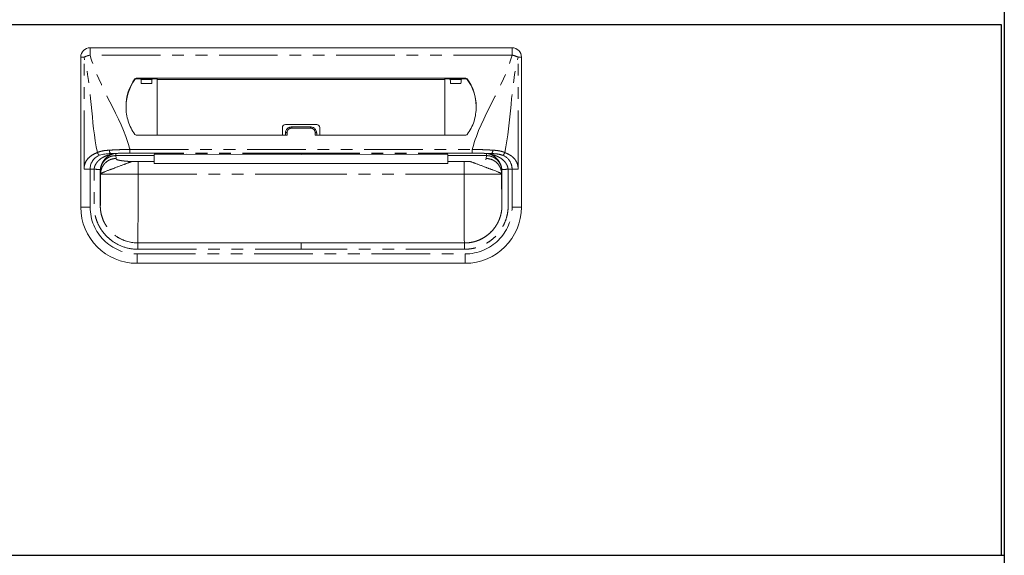
# Model space of a CAD drawing. Units: millimetres. Extents: x 774 to 5260, y 687 to 3918.
# Drawn here: x 2001 to 2316, y 866 to 1038 of the extents above; entities that cross this region are included whole.
import ezdxf

# ---------------------------------------------------------------- set-up
doc = ezdxf.new("R2010")
doc.units = ezdxf.units.MM
doc.header["$LTSCALE"] = 15
doc.linetypes.add('PHANTOM', pattern=[2.5, 1.25, -0.25, 0.25, -0.25, 0.25, -0.25])
for name, color, linetype in [('1', 75, 'Continuous'), ('2', 151, 'Continuous'), ('背板', 156, 'Continuous')]:
    doc.layers.add(name, color=color, linetype=linetype)
doc.layers.add('dimension', color=9, linetype='Continuous', lineweight=9)
doc.dimstyles.new('Standard$0', dxfattribs={"dimscale": 15, "dimtxt": 2.7, "dimasz": 1, "dimexe": 1, "dimexo": 2, "dimgap": 1, "dimtad": 1, "dimdec": 4, "dimdsep": 46, "dimtxsty": 'Standard', "dimblk": 'DOT', "dimcen": 0, "dimazin": 2, "dimtm": 1e-09, "dimtfac": 1, "dimtdec": 4, "dimtmove": 0, "dimatfit": 1, "dimldrblk": 'OPEN30', "dimfxl": 1, "dimtolj": 1, "dimarcsym": 0})

# ---------------------------------------------------------------- blocks, each defined once
blk = doc.blocks.new('_Dot')
at = {"color": 0, "linetype": 'ByBlock', "lineweight": -2}
blk.add_line((-0.5, 0), (-1, 0), dxfattribs=at)
at = {"color": 0, "linetype": 'ByBlock', "const_width": 0.5}
blk.add_lwpolyline([(-0.25, 0, 1), (0.25, 0, 1)], format="xyb", close=True, dxfattribs=at)
blk = doc.blocks.new('*D22')
at = {"layer": 'Defpoints', "color": 0, "ltscale": 8, "transparency": 16777216}
for p in [(2315.55, 1506.23), (2528.94, 1506.23), (2345.05, 801.23)]:
    blk.add_point(p, dxfattribs=at)
at = {"layer": 'dimension', "color": 0, "lineweight": -2, "ltscale": 8, "transparency": 16777216}
for p, q in [((2345.55, 1506.23), (2543.94, 1506.23)), ((2528.94, 816.23), (2528.94, 1491.23)), ((2375.05, 801.23), (2543.94, 801.23))]:
    blk.add_line(p, q, dxfattribs=at)
at = {"layer": 'dimension', "color": 0, "lineweight": -2, "ltscale": 8, "transparency": 16777216, "xscale": 15, "yscale": 15, "zscale": 15}
for p, rotation in [((2528.94, 1506.23), 90), ((2528.94, 801.23), 270)]:
    blk.add_blockref('_Dot', p, dxfattribs=dict(at, rotation=rotation))
at = {"layer": 'dimension', "color": 0, "ltscale": 8, "transparency": 16777216, "insert": (2493.69, 1153.73), "char_height": 40.5, "attachment_point": 5, "rotation": 90}
blk.add_mtext('\\A1;705', dxfattribs=at)
blk = doc.blocks.new('_Open30')
at = {"color": 0, "linetype": 'ByBlock', "lineweight": -2}
for p, q in [((-1, 0.268), (0, 0)), ((0, 0), (-1, -0.268)), ((0, 0), (-1, 0))]:
    blk.add_line(p, q, dxfattribs=at)
blk = doc.blocks.new('*D56')
at = {"layer": 'Defpoints', "color": 0, "ltscale": 8, "transparency": 16777216}
for p in [(0, 65), (450, 65), (0, -94.38)]:
    blk.add_point(p, dxfattribs=at)
at = {"layer": 'dimension', "color": 0, "lineweight": -2, "ltscale": 8, "transparency": 16777216}
for p, q in [((0, 35), (0, -109.38)), ((450, 35), (450, -109.38)), ((435, -94.38), (15, -94.38))]:
    blk.add_line(p, q, dxfattribs=at)
at = {"layer": 'dimension', "color": 0, "lineweight": -2, "ltscale": 8, "transparency": 16777216, "xscale": 15, "yscale": 15, "zscale": 15, "rotation": 180}
blk.add_blockref('_Dot', (0, -94.38), dxfattribs=at)
at = {"layer": 'dimension', "color": 0, "lineweight": -2, "ltscale": 8, "transparency": 16777216, "xscale": 15, "yscale": 15, "zscale": 15}
blk.add_blockref('_Dot', (450, -94.38), dxfattribs=at)
at = {"layer": 'dimension', "color": 0, "ltscale": 8, "transparency": 16777216, "insert": (225, -59.13), "char_height": 40.5, "attachment_point": 5}
blk.add_mtext('\\A1;450', dxfattribs=at)
blk = doc.blocks.new('A$C774459D8')
at = {"color": 7, "linetype": 'Continuous', "lineweight": 15}
for p, q in [((292.5, 227.5), (157.5, 227.5)), ((154.5, 176.5), (154.5, 224.5)), ((295.5, 176.5), (295.5, 224.5)), ((277.74734, 217.76419), (172.25266, 217.76419)), ((178.9844, 217.53272), (172.25266, 217.53272)), ((173.28415, 217.53272), (173.79742, 217.29986)), ((177.78566, 217.53272), (177.27239, 217.29986)), ((178.98844, 217.32299), (178.9844, 217.53272)), ((271.01155, 217.32299), (271.0156, 217.53272)), ((271.0156, 217.53272), (277.74734, 217.53272)), ((272.21434, 217.53272), (272.72761, 217.29986)), ((276.71585, 217.53272), (276.20258, 217.29986)), ((173.84647, 216.09836), (177.22334, 216.09836)), ((178.9709, 199.54584), (178.98844, 217.32299)), ((271.01155, 217.32299), (178.98844, 217.32299)), ((271.0291, 199.54584), (271.01155, 217.32299)), ((276.15352, 216.09836), (272.77666, 216.09836)), ((219, 201.95961), (219, 199.54584)), ((220, 202.95961), (230, 202.95961)), ((222, 202.15837), (228, 202.15837)), ((231, 201.95961), (231, 199.54584)), ((172.24892, 199.54584), (220.5, 199.54584)), ((220, 200.20764), (220, 199.54584)), ((277.75107, 199.54584), (229.5, 199.54584)), ((230, 200.20764), (230, 199.54584)), ((178, 193.39101), (178, 193.39804)), ((178, 192.97041), (178, 191.04566)), ((225, 193.38774), (272, 193.38671)), ((272, 193.39101), (272, 193.39804)), ((272, 192.97041), (272, 191.04566)), ((178, 191.04566), (172.83784, 191.04566)), ((178, 190.44872), (178, 191.04566)), ((178, 190.44872), (272, 190.44872)), ((272, 191.04566), (277.16216, 191.04566)), ((272, 190.44872), (272, 191.04566)), ((292.5, 188.65504), (291.2269, 188.65504)), ((285.64675, 168.42744), (286.1035, 168.92063)), ((286.10078, 168.92314), (285.72427, 168.50669)), ((167.3444, 166.30551), (166.41087, 166.83643)), ((225, 165), (172.75, 165)), ((225, 165), (277.25, 165)), ((172.5, 158.5), (277.5, 158.5))]:
    blk.add_line(p, q, dxfattribs=at)
at = {"color": 8, "linetype": 'PHANTOM', "lineweight": 0}
for p, q in [((157.5, 225.1618), (157.5, 227.5)), ((292.5, 225.1618), (292.5, 227.5)), ((154.5, 224.5), (155.53934, 224.5)), ((155.53934, 188.65504), (155.53934, 224.5)), ((292.5, 225.1618), (157.5, 225.1618)), ((294.46066, 188.65504), (294.46066, 224.5)), ((295.5, 224.5), (294.46066, 224.5)), ((171.84758, 217.56239), (171.84758, 217.33092)), ((172.25266, 217.53272), (172.25266, 217.76419)), ((277.74734, 217.53272), (277.74734, 217.76419)), ((278.15242, 217.56239), (278.15242, 217.33092)), ((173.79742, 217.29986), (177.27239, 217.29986)), ((276.20258, 217.29986), (272.72761, 217.29986)), ((222, 202.15837), (222, 201.76867)), ((228, 201.76867), (222, 201.76867)), ((228, 202.15837), (228, 201.76867)), ((220.5, 199.54584), (220.5, 200.31794)), ((229.5, 199.54584), (229.5, 200.31794)), ((165.72651, 192.97041), (165.81811, 192.05219)), ((165.72673, 193.00772), (165.72652, 192.97041)), ((169.80991, 192.97041), (178, 192.97041)), ((170.21532, 193.75), (170.21532, 194.9668)), ((170.21532, 194.9668), (279.78468, 194.9668)), ((225, 193.75), (170.21532, 193.75)), ((225, 193.75), (279.78468, 193.75)), ((225, 193.3974), (225, 193.39158)), ((280.19008, 192.97041), (272, 192.97041)), ((279.78468, 193.75), (279.78468, 194.9668)), ((284.27348, 192.97041), (284.18189, 192.05219)), ((284.27326, 193.00772), (284.27348, 192.97041)), ((172.83784, 191.04566), (172.83784, 187)), ((277.16216, 191.04566), (277.16216, 187)), ((157.5, 176.5), (157.5, 188.65504)), ((160.8383, 187.09114), (160.75011, 187.97519)), ((160.75011, 187.97518), (160.75011, 177)), ((160.8383, 187), (160.8383, 187.09114)), ((172.83784, 187), (225, 187)), ((277.16216, 187), (225, 187)), ((289.1617, 187.09114), (289.24989, 187.97519)), ((289.1617, 187), (289.1617, 187.09114)), ((289.24989, 187.97518), (289.24989, 177)), ((292.5, 176.5), (292.5, 188.65504)), ((154.5, 176.5), (157.5, 176.5)), ((295.5, 176.5), (292.5, 176.5)), ((172.5, 161.5), (277.5, 161.5)), ((172.5, 158.5), (172.5, 161.5)), ((172.75, 163), (225, 163)), ((277.25, 163), (225, 163)), ((277.5, 158.5), (277.5, 161.5))]:
    blk.add_line(p, q, dxfattribs=at)
at = {"color": 8, "linetype": 'PHANTOM', "lineweight": 0, "flags": 128}
for points in [[(225, 193.39158), (223, 193.39159), (215, 193.39121), (183, 193.39104), (178, 193.39101)], [(225, 193.39158), (227, 193.39159), (235, 193.39121), (267, 193.39104), (272, 193.39101)]]:
    blk.add_lwpolyline(points, dxfattribs=at)
at = {"color": 7, "linetype": 'Continuous', "lineweight": 15, "flags": 128}
blk.add_lwpolyline([(178, 193.38682), (188.41914, 193.38721), (225, 193.3865)], dxfattribs=at)
at = {"color": 7, "linetype": 'Continuous', "lineweight": 15}
for centre, radius, start, end in [((157.5, 224.5), 3, 90, 180), ((292.5, 224.5), 3, 0, 90), ((183.38534, 208.97125), 14.38498, 143.328214, 181.2596716), ((172.25091, 217.26023), 0.50397, 89.8016313, 143.1605783), ((172.25091, 217.02877), 0.50396, 89.8014288, 143.1612029), ((277.74908, 217.26023), 0.50397, 36.8394217, 90.1983687), ((277.74908, 217.02877), 0.50396, 36.8387971, 90.1985712), ((266.61466, 208.97125), 14.38498, 358.7403284, 36.671786), ((183.39042, 208.73725), 14.39057, 143.3322235, 179.4707208), ((266.60957, 208.73725), 14.39057, 0.5292792, 36.6677765), ((220, 201.95961), 1, 90, 180), ((230, 201.95961), 1, 0, 90), ((172.24892, 200.04584), 0.5, 216.5681299, 270), ((277.75108, 200.04584), 0.5, 270, 323.4318701), ((172.5, 176.5), 18, 180, 270), ((277.5, 176.5), 18, 270, 0)]:
    blk.add_arc(centre, radius, start, end, dxfattribs=at)
at = {"color": 8, "linetype": 'PHANTOM', "lineweight": 0}
for centre, radius, start, end in [((160.23874, 213.81276), 11.67482, 103.5671783, 113.7360772), ((289.76126, 213.81276), 11.67482, 66.2639228, 76.4328217), ((220.38108, 199.66858), 0.66016, 79.6223694, 125.2579908), ((229.61892, 199.66858), 0.66016, 54.7420092, 100.3776306), ((164.80856, 194.52531), 1.14469, 169.9651566, 230.9766471), ((285.19143, 194.52531), 1.14469, 309.0233529, 10.0348434), ((172.5, 176.5), 15, 180, 270), ((277.5, 176.5), 15, 270, 0)]:
    blk.add_arc(centre, radius, start, end, dxfattribs=at)
at = {"color": 7, "linetype": 'Continuous', "lineweight": 15}
for centre, start_param, end_param in [((173.79677, 215.2), -1.12875077, -0.01188011), ((177.27304, 215.2), 0.01188011, 1.12875077), ((272.72695, 215.2), -1.12875077, -0.01188011), ((276.20323, 215.2), 0.01188011, 1.12875077)]:
    blk.add_ellipse(centre, major_axis=(0, 2.1), ratio=0.026186171, start_param=start_param, end_param=end_param, dxfattribs=at)
at = {"color": 8, "linetype": 'PHANTOM', "lineweight": 0}
for points in [[(159.84894, 193.97997), (157.69386, 203.82477), (158.0727, 214.82815), (155.53934, 224.5)], [(290.15105, 193.97997), (292.30613, 203.82477), (291.9273, 214.82815), (294.46066, 224.5)], [(165.01319, 193.58235), (165.01607, 193.5824), (165.01895, 193.58246), (165.02182, 193.58253)], [(165.72675, 193.00821), (165.72816, 193.23801), (165.72956, 193.46505), (165.73097, 193.68931)], [(169.81426, 192.97035), (168.44951, 192.97936), (167.08666, 192.99142), (165.72675, 193.00821)], [(280.18574, 192.97035), (281.55049, 192.97936), (282.91334, 192.99142), (284.27325, 193.00821)], [(284.97817, 193.58251), (284.98105, 193.58246), (284.98393, 193.5824), (284.98681, 193.58235)]]:
    blk.add_open_spline(points, degree=3, dxfattribs=at)
for points, knots in [([(170.21532, 194.9668), (170.19014, 195.06292), (170.16497, 195.15904), (170.13979, 195.25516), (167.43047, 205.5988), (160.20932, 214.81816), (157.5, 225.1618)], [0.6781454275, 0.6781454275, 0.6781454275, 0.6781454275, 0.681108802, 0.681108802, 0.681108802, 1, 1, 1, 1]), ([(279.78468, 194.9668), (279.80985, 195.06292), (279.83503, 195.15904), (279.86021, 195.25516), (282.56953, 205.5988), (289.79068, 214.81816), (292.5, 225.1618)], [0.6781454275, 0.6781454275, 0.6781454275, 0.6781454275, 0.681108802, 0.681108802, 0.681108802, 1, 1, 1, 1]), ([(220.5, 200.31794), (220.5, 200.51036), (220.54018, 200.70147), (220.69097, 201.05111), (220.8033, 201.21277), (221.01136, 201.413), (221.08864, 201.47401), (221.25148, 201.57863), (221.33747, 201.6229), (221.51868, 201.6952), (221.61352, 201.72283), (221.80439, 201.75935), (221.90138, 201.76867), (222, 201.76867)], [0, 0, 0, 0, 0.25, 0.25, 0.5, 0.5, 0.625, 0.625, 0.75, 0.75, 0.875, 0.875, 1, 1, 1, 1]), ([(229.5, 200.31794), (229.5, 200.51036), (229.45981, 200.70147), (229.30903, 201.05111), (229.1967, 201.21277), (228.98864, 201.413), (228.91136, 201.47401), (228.74852, 201.57863), (228.66253, 201.6229), (228.48132, 201.6952), (228.38648, 201.72283), (228.19561, 201.75935), (228.09862, 201.76867), (228, 201.76867)], [0, 0, 0, 0, 0.25, 0.25, 0.5, 0.5, 0.625, 0.625, 0.75, 0.75, 0.875, 0.875, 1, 1, 1, 1]), ([(155.53934, 188.65504), (155.53934, 189.31837), (155.67135, 189.97413), (156.14049, 191.15207), (156.47624, 191.67349), (157.28027, 192.54992), (157.74833, 192.90478), (158.75542, 193.49562), (159.29428, 193.73128), (159.84894, 193.97997)], [0, 0, 0, 0, 0.25, 0.25, 0.5, 0.5, 0.75, 0.75, 1, 1, 1, 1]), ([(165.01319, 193.58235), (165.00901, 193.57899), (164.99069, 193.57541), (164.95637, 193.56854), (164.93797, 193.56508), (164.88185, 193.55449), (164.84297, 193.54715), (164.72604, 193.52437), (164.64717, 193.50812), (164.4074, 193.45698), (164.24437, 193.41961), (163.75831, 193.29614), (163.43619, 193.19788), (162.79241, 192.97276), (162.47259, 192.84575), (161.84418, 192.55822), (161.53625, 192.39689), (160.94799, 192.0291), (160.66673, 191.82288), (160.13762, 191.34865), (159.88422, 191.08089), (159.54545, 190.63969), (159.43913, 190.48546), (159.243, 190.15941), (159.15245, 189.98582), (158.99729, 189.62606), (158.93273, 189.44041), (158.83276, 189.05639), (158.79767, 188.8567), (158.77669, 188.6552)], [0, 0, 0, 0, 0.0078125, 0.0078125, 0.015625, 0.015625, 0.03125, 0.03125, 0.0625, 0.0625, 0.125, 0.125, 0.25, 0.25, 0.375, 0.375, 0.5, 0.5, 0.625, 0.625, 0.75, 0.75, 0.8125, 0.8125, 0.875, 0.875, 0.9375, 0.9375, 1, 1, 1, 1]), ([(163.68138, 194.72477), (162.97707, 194.68306), (162.30206, 194.61712), (161.33835, 194.44616), (161.02516, 194.37698), (160.56939, 194.24796), (160.42064, 194.20095), (160.12975, 194.09773), (159.98611, 194.04085), (159.84894, 193.97997)], [0, 0, 0, 0, 0.5, 0.5, 0.75, 0.75, 0.875, 0.875, 1, 1, 1, 1]), ([(159.84894, 193.97997), (159.87207, 193.88991), (159.90534, 193.79564), (159.99169, 193.611), (160.04477, 193.52083), (160.16439, 193.3584), (160.23079, 193.28632), (160.36675, 193.16906), (160.43617, 193.12389), (160.50249, 193.09248)], [0, 0, 0, 0, 0.25, 0.25, 0.5, 0.5, 0.75, 0.75, 1, 1, 1, 1]), ([(160.75011, 187.97519), (160.75013, 187.98547), (160.75016, 188.00603), (160.75057, 188.04711), (160.75187, 188.11893), (160.75716, 188.26221), (160.77822, 188.54805), (160.86198, 189.11411), (161.10583, 189.92107), (161.57404, 190.78642), (162.20526, 191.54879), (162.94764, 192.15819), (163.64215, 192.52908), (164.18603, 192.73062), (164.56494, 192.83795), (164.95021, 192.91414), (165.338, 192.96163), (165.59718, 192.96749), (165.72615, 192.97041)], [0, 0, 0, 0, 0.003947006, 0.007886785, 0.01576116, 0.031485412, 0.062868242, 0.125625755, 0.250613798, 0.383965515, 0.500147742, 0.628154817, 0.749791852, 0.800068856, 0.85041138, 0.900634044, 0.950555067, 1, 1, 1, 1]), ([(160.76454, 188.48423), (160.79921, 188.8911), (160.8725, 189.27258), (161.03411, 189.81829), (161.09632, 189.99457), (161.23189, 190.32858), (161.3057, 190.48777), (161.54131, 190.94441), (161.71761, 191.22291), (161.98982, 191.59437), (162.08223, 191.71057), (162.27675, 191.93234), (162.37733, 192.03654), (162.67985, 192.32953), (162.88919, 192.50216), (163.31227, 192.80788), (163.52697, 192.9414), (163.96077, 193.17714), (164.17716, 193.2789), (164.4972, 193.40915), (164.60326, 193.44912), (164.7625, 193.50398), (164.81544, 193.52141), (164.8975, 193.54584), (164.92543, 193.55368), (164.96674, 193.56492), (164.98048, 193.56857), (165.00591, 193.57572), (165.01837, 193.57926), (165.02182, 193.58253)], [0, 0, 0, 0, 0.125, 0.125, 0.1875, 0.1875, 0.25, 0.25, 0.375, 0.375, 0.4375, 0.4375, 0.5, 0.5, 0.625, 0.625, 0.75, 0.75, 0.875, 0.875, 0.9375, 0.9375, 0.96875, 0.96875, 0.984375, 0.984375, 0.9921875, 0.9921875, 1, 1, 1, 1]), ([(170.21532, 194.9668), (170.07605, 194.96462), (169.93306, 194.9622), (169.65174, 194.95707), (169.51141, 194.95433), (169.09133, 194.9456), (168.81252, 194.93906), (167.97979, 194.91696), (167.42951, 194.89931), (166.3386, 194.85851), (165.79797, 194.83537), (164.72658, 194.78375), (164.19766, 194.75534), (163.68138, 194.72477)], [0, 0, 0, 0, 0.0625, 0.0625, 0.125, 0.125, 0.25, 0.25, 0.5, 0.5, 0.75, 0.75, 1, 1, 1, 1]), ([(165.02182, 193.58251), (165.07263, 193.59283), (165.17413, 193.61345), (165.25825, 193.62833), (165.30026, 193.63576)], [0, 0, 0, 0, 0.500625949, 1, 1, 1, 1]), ([(165.30027, 193.63577), (165.33033, 193.641), (165.39053, 193.65149), (165.49095, 193.66511), (165.5836, 193.67581), (165.66465, 193.68401), (165.70886, 193.68792), (165.73096, 193.68987)], [0, 0, 0, 0, 0.249344323, 0.499405125, 0.749817401, 0.874973216, 1, 1, 1, 1]), ([(165.73097, 193.69003), (166.45914, 193.70986), (167.19697, 193.72476), (168.6916, 193.74483), (169.4484, 193.75), (170.21532, 193.75)], [0, 0, 0, 0, 0.5, 0.5, 1, 1, 1, 1]), ([(225, 193.75089), (225, 193.68797), (225, 193.62479), (225, 193.56135), (225, 193.50497), (225, 193.44838), (225, 193.39158)], [0.000096104539, 0.000096104539, 0.000096104539, 0.000096104539, 0.00228546858, 0.00228546858, 0.00228546858, 0.00423125142, 0.00423125142, 0.00423125142, 0.00423125142]), ([(279.78468, 194.9668), (279.92395, 194.96462), (280.06694, 194.9622), (280.34825, 194.95707), (280.48859, 194.95433), (280.90867, 194.9456), (281.18747, 194.93906), (282.02021, 194.91696), (282.57048, 194.89931), (283.66139, 194.85851), (284.20203, 194.83537), (285.27342, 194.78375), (285.80234, 194.75534), (286.31862, 194.72477)], [0, 0, 0, 0, 0.0625, 0.0625, 0.125, 0.125, 0.25, 0.25, 0.5, 0.5, 0.75, 0.75, 1, 1, 1, 1]), ([(284.26902, 193.68931), (284.14801, 193.69253), (283.90597, 193.69896), (283.53956, 193.70761), (283.17098, 193.71551), (282.8002, 193.7226), (282.42752, 193.72888), (282.05314, 193.73435), (281.67731, 193.73899), (281.30026, 193.74282), (280.85925, 193.74629), (280.35399, 193.74899), (279.97451, 193.74941), (279.78476, 193.74963)], [0, 0, 0, 0, 0.083335253, 0.166670023, 0.250004927, 0.333340502, 0.41667644, 0.500012443, 0.583348434, 0.666684158, 0.750019777, 0.875010099, 1, 1, 1, 1]), ([(284.26901, 193.68964), (284.26972, 193.57332), (284.27108, 193.34815), (284.27255, 193.119), (284.27326, 193.00822)], [0, 0, 0, 0, 0.516567015, 1, 1, 1, 1]), ([(284.69972, 193.63593), (284.66668, 193.64138), (284.60243, 193.65197), (284.49687, 193.66602), (284.3889, 193.67881), (284.30791, 193.68613), (284.26904, 193.68965)], [0, 0, 0, 0, 0.274731661, 0.534173795, 0.776418605, 1, 1, 1, 1]), ([(284.27349, 192.97006), (284.33925, 192.96937), (284.47032, 192.96799), (284.66511, 192.95605), (284.85567, 192.93736), (285.04096, 192.91187), (285.2638, 192.87276), (285.51999, 192.81455), (285.77961, 192.73862), (286.00123, 192.66146), (286.25065, 192.56295), (286.55038, 192.42315), (286.83553, 192.26146), (287.05344, 192.12029), (287.26443, 191.97167), (287.49179, 191.79079), (287.70649, 191.59471), (287.84296, 191.45739), (288.04236, 191.24471), (288.22904, 191.01605), (288.3974, 190.77297), (288.54457, 190.54614), (288.69441, 190.28112), (288.82216, 190.0053), (288.89949, 189.81907), (288.9534, 189.67728), (288.99687, 189.54951), (289.02867, 189.44944), (289.05502, 189.36156), (289.09491, 189.21685), (289.13875, 189.03385), (289.18621, 188.78703), (289.21207, 188.59998), (289.22781, 188.44881), (289.23805, 188.33274), (289.24792, 188.16622), (289.2492, 188.03815), (289.24983, 187.97519)], [0, 0, 0, 0, 0.025192544, 0.050210122, 0.074735423, 0.098533006, 0.121844726, 0.161395495, 0.19911032, 0.225411679, 0.251273675, 0.301823149, 0.351974355, 0.37671804, 0.401270858, 0.450823623, 0.487894447, 0.512607634, 0.524973367, 0.599585387, 0.625353597, 0.638237023, 0.703172183, 0.741741534, 0.754627762, 0.78042141, 0.79983883, 0.806322861, 0.820645998, 0.834984458, 0.863825864, 0.892712029, 0.931244851, 0.936116888, 0.950939645, 0.975880242, 1, 1, 1, 1]), ([(284.97817, 193.58253), (284.92617, 193.59326), (284.82452, 193.61424), (284.74068, 193.62881), (284.69974, 193.63593)], [0, 0, 0, 0, 0.51164229, 1, 1, 1, 1]), ([(289.23545, 188.48423), (289.20079, 188.8911), (289.12749, 189.27258), (288.96588, 189.81829), (288.90367, 189.99457), (288.76811, 190.32858), (288.6943, 190.48777), (288.45869, 190.94441), (288.28239, 191.22291), (288.01017, 191.59437), (287.91776, 191.71057), (287.72325, 191.93234), (287.62266, 192.03654), (287.32015, 192.32953), (287.1108, 192.50216), (286.68773, 192.80788), (286.47303, 192.9414), (286.03923, 193.17714), (285.82284, 193.2789), (285.5028, 193.40915), (285.39674, 193.44912), (285.23749, 193.50398), (285.18455, 193.52141), (285.10249, 193.54584), (285.07456, 193.55368), (285.03326, 193.56492), (285.01951, 193.56857), (284.99409, 193.57572), (284.98162, 193.57926), (284.97817, 193.58253)], [0, 0, 0, 0, 0.125, 0.125, 0.1875, 0.1875, 0.25, 0.25, 0.375, 0.375, 0.4375, 0.4375, 0.5, 0.5, 0.625, 0.625, 0.75, 0.75, 0.875, 0.875, 0.9375, 0.9375, 0.96875, 0.96875, 0.984375, 0.984375, 0.9921875, 0.9921875, 1, 1, 1, 1]), ([(284.98681, 193.58235), (284.99099, 193.57899), (285.00931, 193.57541), (285.04363, 193.56854), (285.06203, 193.56508), (285.11815, 193.55449), (285.15702, 193.54715), (285.27395, 193.52437), (285.35282, 193.50812), (285.59259, 193.45698), (285.75562, 193.41961), (286.24168, 193.29614), (286.56381, 193.19788), (287.20759, 192.97276), (287.5274, 192.84575), (288.15582, 192.55822), (288.46375, 192.39689), (289.05201, 192.0291), (289.33327, 191.82288), (289.86238, 191.34865), (290.11577, 191.08089), (290.45455, 190.63969), (290.56087, 190.48546), (290.757, 190.15941), (290.84755, 189.98582), (291.00271, 189.62606), (291.06726, 189.44041), (291.16723, 189.05639), (291.20232, 188.8567), (291.22331, 188.6552)], [0, 0, 0, 0, 0.0078125, 0.0078125, 0.015625, 0.015625, 0.03125, 0.03125, 0.0625, 0.0625, 0.125, 0.125, 0.25, 0.25, 0.375, 0.375, 0.5, 0.5, 0.625, 0.625, 0.75, 0.75, 0.8125, 0.8125, 0.875, 0.875, 0.9375, 0.9375, 1, 1, 1, 1]), ([(286.31862, 194.72477), (287.02293, 194.68306), (287.69794, 194.61712), (288.66165, 194.44616), (288.97483, 194.37698), (289.43061, 194.24796), (289.57936, 194.20095), (289.87025, 194.09773), (290.01389, 194.04085), (290.15105, 193.97997)], [0, 0, 0, 0, 0.5, 0.5, 0.75, 0.75, 0.875, 0.875, 1, 1, 1, 1]), ([(289.4975, 193.09248), (289.63866, 193.15934), (289.7795, 193.2822), (290.01134, 193.59703), (290.10182, 193.78828), (290.15105, 193.97997)], [0, 0, 0, 0, 0.5, 0.5, 1, 1, 1, 1]), ([(290.15105, 193.97997), (290.32013, 193.90398), (290.59308, 193.78132), (291.00633, 193.59203), (291.37077, 193.41145), (291.88851, 193.12782), (292.48356, 192.72886), (293.14111, 192.12824), (293.69057, 191.4175), (294.0362, 190.73989), (294.2294, 190.19794), (294.33292, 189.82024), (294.4063, 189.43682), (294.45219, 189.04776), (294.45783, 188.78613), (294.46066, 188.65504)], [0, 0, 0, 0, 0.084458931, 0.136345159, 0.206845528, 0.268492385, 0.40137746, 0.521571205, 0.645215608, 0.762848761, 0.811711474, 0.859412638, 0.906388653, 0.95309625, 1, 1, 1, 1]), ([(165.81811, 192.05219), (165.23145, 192.05174), (164.59857, 191.94479), (163.67947, 191.58178), (163.37882, 191.42765), (162.80964, 191.05672), (162.54124, 190.83994), (162.05513, 190.35566), (161.83753, 190.08827), (161.46519, 189.52123), (161.31049, 189.22172), (160.9461, 188.30608), (160.83874, 187.67558), (160.8383, 187.09114)], [0, 0, 0, 0, 0.25, 0.25, 0.375, 0.375, 0.5, 0.5, 0.625, 0.625, 0.75, 0.75, 1, 1, 1, 1]), ([(165.81811, 192.05219), (165.82069, 192.02803), (165.82586, 191.9797), (165.82725, 191.91839), (165.83848, 191.86789), (165.86566, 191.82788), (165.90798, 191.78684), (165.99112, 191.7258), (166.15431, 191.6464), (166.46444, 191.55127), (166.87677, 191.46068), (167.31839, 191.38715), (167.73782, 191.32895), (168.0998, 191.28433), (168.48792, 191.2418), (168.90209, 191.20135), (169.3422, 191.16297), (169.80868, 191.12672), (170.29982, 191.09238), (170.64584, 191.07144), (170.81972, 191.06092)], [0, 0, 0, 0, 0.063757891, 0.127515782, 0.161787944, 0.197019228, 0.233247154, 0.270506229, 0.359203694, 0.445763773, 0.531040244, 0.615925627, 0.664331643, 0.712322127, 0.760046468, 0.807656561, 0.855305391, 0.903145573, 0.951327904, 1, 1, 1, 1]), ([(283.97002, 191.70941), (284.09577, 191.77398), (284.14301, 191.8342), (284.17468, 191.91982), (284.17803, 191.94737), (284.18027, 192.00069), (284.17934, 192.02658), (284.18189, 192.05219)], [0, 0, 0, 0, 0.5, 0.5, 0.75, 0.75, 1, 1, 1, 1]), ([(289.1617, 187.09114), (289.1617, 187.0948), (289.1617, 187.0957), (289.16169, 187.10027), (289.16167, 187.10713), (289.16159, 187.12314), (289.1613, 187.15521), (289.16018, 187.21956), (289.15575, 187.34908), (289.14811, 187.46139), (289.12748, 187.68742), (289.10656, 187.84), (289.02071, 188.3005), (288.93244, 188.61129), (288.68951, 189.22172), (288.5348, 189.52123), (288.16247, 190.08827), (287.94486, 190.35566), (287.45876, 190.83993), (287.19036, 191.05672), (286.62117, 191.42765), (286.32053, 191.58178), (285.40142, 191.94479), (284.76854, 192.05174), (284.18189, 192.05219)], [0, 0, 0, 0, 0.000976563, 0.000976563, 0.001953125, 0.00390625, 0.0078125, 0.015625, 0.03125, 0.0625, 0.0625, 0.125, 0.125, 0.25, 0.25, 0.375, 0.375, 0.5, 0.5, 0.625, 0.625, 0.75, 0.75, 1, 1, 1, 1]), ([(157.5, 188.65504), (157.14386, 188.65504), (156.78783, 188.65504), (156.12025, 188.65504), (155.80889, 188.65504), (155.53934, 188.65504)], [0, 0, 0, 0, 0.5, 0.5, 1, 1, 1, 1]), ([(172.75, 162.99995), (171.25239, 162.99938), (169.78792, 163.22924), (166.93773, 164.16524), (165.62396, 164.84652), (163.81916, 166.17848), (163.25492, 166.66981), (162.22005, 167.7269), (161.74592, 168.29523), (161.10006, 169.20822), (160.8951, 169.52376), (160.51438, 170.16409), (160.33771, 170.49009), (159.84772, 171.48617), (159.5746, 172.17344), (159.13691, 173.59394), (158.97293, 174.32945), (158.82071, 175.42528), (158.78543, 175.79124), (158.7554, 176.33829), (158.74927, 176.51676), (158.74358, 176.79707), (158.74228, 176.8958), (158.74071, 177.06269), (158.74026, 177.14071), (158.73838, 177.53853), (158.73866, 177.84944), (158.73948, 178.47642), (158.74008, 178.79112), (158.74115, 179.73487), (158.74111, 180.36152), (158.74124, 182.24644), (158.74186, 183.50336), (158.74448, 185.38804), (158.74578, 186.01717), (158.74052, 186.95796), (158.73646, 187.27051), (158.73565, 187.74556), (158.73682, 187.91107), (158.74198, 188.12547), (158.74368, 188.1859), (158.75265, 188.38595), (158.7615, 188.5326), (158.77205, 188.6556)], [0, 0, 0, 0, 0.125, 0.125, 0.25, 0.25, 0.3125, 0.3125, 0.375, 0.375, 0.40625, 0.40625, 0.4375, 0.4375, 0.5, 0.5, 0.5625, 0.5625, 0.59375, 0.59375, 0.609375, 0.609375, 0.6171875, 0.6171875, 0.625, 0.625, 0.65625, 0.65625, 0.6875, 0.6875, 0.75, 0.75, 0.875, 0.875, 0.9375, 0.9375, 0.96875, 0.96875, 0.984375, 0.984375, 0.9921875, 0.9921875, 1, 1, 1, 1]), ([(160.76453, 188.4842), (160.75658, 188.39117), (160.74961, 188.27627), (160.74243, 188.11576), (160.741, 188.06575), (160.73666, 187.8853), (160.73551, 187.73858), (160.73626, 187.29366), (160.74039, 186.97386), (160.74582, 186.0177), (160.74447, 185.3844), (160.74181, 183.50102), (160.74117, 182.24566), (160.74103, 180.36097), (160.74107, 179.7335), (160.73997, 178.78761), (160.73935, 178.47217), (160.73851, 177.84739), (160.73825, 177.53948), (160.74014, 177.15159), (160.74059, 177.07603), (160.74209, 176.91895), (160.7433, 176.82815), (160.74847, 176.57465), (160.75382, 176.42072), (160.77945, 175.95353), (160.80912, 175.64575), (160.9388, 174.71219), (161.07942, 174.08107), (161.45489, 172.86292), (161.68912, 172.27365), (162.1093, 171.41965), (162.26079, 171.14015), (162.5875, 170.59074), (162.7637, 170.31952), (163.31804, 169.53601), (163.7241, 169.04942), (164.61014, 168.14446), (165.09325, 167.7238), (166.64042, 166.58214), (167.76786, 165.99761), (170.20738, 165.19664), (171.46118, 164.99937), (172.75013, 164.99995)], [0, 0, 0, 0, 0.0078125, 0.0078125, 0.015625, 0.015625, 0.03125, 0.03125, 0.0625, 0.0625, 0.125, 0.125, 0.25, 0.25, 0.3125, 0.3125, 0.34375, 0.34375, 0.375, 0.375, 0.3828125, 0.3828125, 0.390625, 0.390625, 0.40625, 0.40625, 0.4375, 0.4375, 0.5, 0.5, 0.5625, 0.5625, 0.59375, 0.59375, 0.625, 0.625, 0.6875, 0.6875, 0.75, 0.75, 0.875, 0.875, 1, 1, 1, 1]), ([(160.8383, 187), (160.83829, 186.89068), (160.83827, 186.67247), (160.83812, 186.34604), (160.83789, 186.02127), (160.83756, 185.69816), (160.83714, 185.3767), (160.83663, 185.05691), (160.83603, 184.73877), (160.83533, 184.4223), (160.83453, 184.10749), (160.83365, 183.79435), (160.83267, 183.48286), (160.82985, 182.66772), (160.82402, 181.40508), (160.8131, 179.88173), (160.79984, 178.62694), (160.78822, 177.92189), (160.77982, 177.55418), (160.77516, 177.38315), (160.77043, 177.2433), (160.76566, 177.1344), (160.76083, 177.05719), (160.75595, 177.00891), (160.75267, 177.00298), (160.75103, 177)], [0, 0, 0, 0, 0.020897369, 0.041711429, 0.062464679, 0.08317982, 0.103879676, 0.124587122, 0.145325008, 0.166116084, 0.186982926, 0.207947864, 0.229032918, 0.250259734, 0.375575936, 0.50006498, 0.624780032, 0.749919322, 0.78593016, 0.821657576, 0.857213642, 0.892712049, 0.928267044, 0.963992331, 1, 1, 1, 1]), ([(277.24987, 164.99995), (277.35392, 165.00065), (277.57441, 165.00214), (277.92294, 165.01611), (278.30626, 165.04234), (278.72197, 165.08497), (279.40923, 165.18067), (280.1807, 165.34373), (281.43414, 165.71481), (282.82572, 166.30706), (284.40528, 167.29888), (285.83174, 168.52241), (286.8662, 169.74872), (287.58711, 170.85967), (288.03002, 171.677), (288.41824, 172.54386), (288.74966, 173.47513), (288.99764, 174.42597), (289.12963, 175.17234), (289.20227, 175.76345), (289.23837, 176.21379), (289.25693, 176.72608), (289.26038, 177.17688), (289.26161, 177.66866), (289.26099, 178.29326), (289.25885, 179.41728), (289.25899, 180.66843), (289.25882, 181.9252), (289.25841, 182.81685), (289.25759, 183.76467), (289.25651, 184.76457), (289.25484, 185.76158), (289.2567, 186.6138), (289.26203, 187.18618), (289.26452, 187.56691), (289.26413, 187.79774), (289.26102, 188.00593), (289.25372, 188.23508), (289.24204, 188.39443), (289.23546, 188.4842)], [0, 0, 0, 0, 0.010288334, 0.021802148, 0.034484233, 0.048275234, 0.063114498, 0.103089251, 0.126077737, 0.192337498, 0.25182831, 0.309851302, 0.377521934, 0.409596371, 0.440699061, 0.469344652, 0.503439463, 0.538319989, 0.566385542, 0.578316345, 0.597204209, 0.611040131, 0.628996448, 0.641782233, 0.659670509, 0.690756806, 0.752930223, 0.783385314, 0.815029284, 0.841098507, 0.877106855, 0.913902968, 0.939684513, 0.961375889, 0.970510047, 0.977334167, 0.984200793, 0.991099703, 1, 1, 1, 1]), ([(291.228, 188.65504), (291.23409, 188.57298), (291.24717, 188.39685), (291.25764, 188.114), (291.2639, 187.79483), (291.26395, 187.39051), (291.26098, 186.91325), (291.25528, 186.34321), (291.25607, 185.44578), (291.25703, 184.21867), (291.25853, 182.63477), (291.25918, 180.92938), (291.25776, 179.1048), (291.26338, 177.66087), (291.25707, 176.67766), (291.23027, 175.95608), (291.1073, 174.68301), (290.70042, 172.86819), (289.87737, 170.78953), (288.73193, 168.87048), (287.30266, 167.1514), (285.61255, 165.68692), (283.717, 164.50363), (282.11159, 163.83252), (280.92759, 163.47786), (280.20676, 163.30316), (279.47834, 163.1672), (278.7423, 163.0709), (277.99866, 163.01079), (277.50017, 163.00358), (277.25, 162.99995)], [0, 0, 0, 0, 0.007336767, 0.015746191, 0.025233189, 0.035801173, 0.051795801, 0.067790428, 0.086631122, 0.131815534, 0.177207768, 0.227860481, 0.283879223, 0.339897966, 0.356612508, 0.371544818, 0.404270247, 0.470536241, 0.536610686, 0.602803829, 0.668980948, 0.73511147, 0.801354312, 0.867422175, 0.889518303, 0.911531051, 0.933523032, 0.955557041, 0.977695511, 1, 1, 1, 1]), ([(289.24897, 177), (289.24326, 177), (289.23185, 177.13), (289.20989, 177.89024), (289.18564, 179.74151), (289.16958, 182.52097), (289.16287, 185.03749), (289.1617, 186.34551), (289.1617, 187)], [0, 0, 0, 0, 0.1241254824, 0.2482509642, 0.4965019277, 0.7447528912, 0.868878373, 0.9930038547, 0.9930038547, 0.9930038547, 0.9930038547]), ([(292.5, 188.65504), (292.84865, 188.65504), (293.2086, 188.65504), (293.88332, 188.65504), (294.19677, 188.65504), (294.46066, 188.65504)], [0, 0, 0, 0, 0.5, 0.5, 1, 1, 1, 1]), ([(172.74926, 162.99995), (172.74926, 163.23564), (172.74926, 163.48992), (172.74926, 163.98229), (172.74926, 164.21886), (172.74926, 164.60939), (172.74926, 164.76204), (172.74926, 164.957), (172.74926, 164.99998), (172.74926, 165)], [0, 0, 0, 0, 0.25, 0.25, 0.5, 0.5, 0.75, 0.75, 1, 1, 1, 1]), ([(225, 163), (225, 163.2357), (225, 163.49), (225, 163.98239), (225, 164.21895), (225, 164.60948), (225, 164.76211), (225, 164.95705), (225, 165), (225, 165)], [0, 0, 0, 0, 0.25, 0.25, 0.5, 0.5, 0.75, 0.75, 1, 1, 1, 1]), ([(277.25076, 164.99995), (277.25076, 164.99993), (277.25074, 164.95696), (277.25067, 164.762), (277.25061, 164.60936), (277.25046, 164.21884), (277.25037, 163.98229), (277.25019, 163.48992), (277.25009, 163.23564), (277.25, 162.99995)], [0, 0, 0, 0, 0.25, 0.25, 0.5, 0.5, 0.75, 0.75, 1, 1, 1, 1])]:
    blk.add_open_spline(points, degree=3, knots=knots, dxfattribs=at)
at = {"color": 7, "linetype": 'Continuous', "lineweight": 15}
for points, knots in [([(169.00384, 208.65501), (168.96717, 207.07401), (169.19611, 205.48512), (169.91876, 203.22086), (170.22316, 202.48355), (170.94947, 201.06816), (171.37138, 200.38958), (171.84735, 199.74795)], [0, 0, 0, 0, 0.5, 0.5, 0.75, 0.75, 1, 1, 1, 1]), ([(280.99616, 208.65501), (281.03283, 207.07401), (280.80389, 205.48512), (280.08124, 203.22086), (279.77683, 202.48355), (279.05052, 201.06816), (278.62861, 200.38958), (278.15265, 199.74795)], [0, 0, 0, 0, 0.5, 0.5, 0.75, 0.75, 1, 1, 1, 1]), ([(222, 202.15837), (221.86868, 202.15837), (221.7395, 202.14587), (221.48523, 202.09688), (221.35887, 202.0598), (221.11749, 201.96281), (221.00288, 201.90341), (220.78573, 201.76289), (220.68269, 201.68095), (220.4977, 201.50164), (220.41458, 201.4037), (220.26759, 201.19081), (220.20481, 201.07695), (220.05375, 200.72414), (220, 200.46678), (220, 200.20764)], [0, 0, 0, 0, 0.125, 0.125, 0.25, 0.25, 0.375, 0.375, 0.5, 0.5, 0.625, 0.625, 0.75, 0.75, 1, 1, 1, 1]), ([(228, 202.15837), (228.13132, 202.15837), (228.2605, 202.14587), (228.51476, 202.09688), (228.64113, 202.0598), (228.8825, 201.96281), (228.99712, 201.90341), (229.21426, 201.76289), (229.31731, 201.68095), (229.5023, 201.50164), (229.58542, 201.4037), (229.73241, 201.19081), (229.79519, 201.07695), (229.94625, 200.72414), (230, 200.46678), (230, 200.20764)], [0, 0, 0, 0, 0.125, 0.125, 0.25, 0.25, 0.375, 0.375, 0.5, 0.5, 0.625, 0.625, 0.75, 0.75, 1, 1, 1, 1]), ([(160.50249, 193.09248), (159.94674, 192.88483), (159.49067, 192.5961), (158.72866, 191.91423), (158.42399, 191.52528), (157.94674, 190.72289), (157.77437, 190.30939), (157.55031, 189.48271), (157.5, 189.0684), (157.5, 188.65504)], [0, 0, 0, 0, 0.25, 0.25, 0.5, 0.5, 0.75, 0.75, 1, 1, 1, 1]), ([(160.50249, 193.09248), (161.02067, 193.28609), (161.59551, 193.40942), (162.79805, 193.57327), (163.42944, 193.61474), (164.08782, 193.63601)], [0, 0, 0, 0, 0.5, 0.5, 1, 1, 1, 1]), ([(178, 192.9709), (178, 193.07942), (178, 193.20084), (178, 193.32087), (178, 193.33362)], [0, 0, 0, 0, 0.893770618, 1, 1, 1, 1]), ([(272, 192.9709), (272, 193.07942), (272, 193.20084), (272, 193.32087), (272, 193.33362)], [0, 0, 0, 0, 0.893770618, 1, 1, 1, 1]), ([(285.91218, 193.63573), (285.77788, 193.64103), (285.50922, 193.65163), (285.10017, 193.66563), (284.75586, 193.67609), (284.47853, 193.6835), (284.33884, 193.68777), (284.26902, 193.6899)], [0, 0, 0, 0, 0.249882154, 0.49988148, 0.749998717, 0.875069986, 1, 1, 1, 1]), ([(289.4975, 193.09237), (289.42453, 193.11866), (289.27859, 193.17123), (289.0531, 193.23964), (288.82343, 193.30113), (288.58949, 193.35555), (288.35181, 193.40373), (288.11067, 193.44616), (287.86636, 193.48337), (287.61917, 193.51581), (287.36932, 193.54387), (287.11704, 193.56791), (286.79175, 193.59384), (286.39144, 193.61852), (286.07194, 193.62999), (285.91218, 193.63573)], [0, 0, 0, 0, 0.06816082, 0.136329973, 0.204515378, 0.272706573, 0.340893143, 0.409077345, 0.477258899, 0.545435135, 0.613608803, 0.681784841, 0.749964135, 0.874964365, 1, 1, 1, 1]), ([(292.5, 188.65534), (292.49923, 188.72201), (292.49768, 188.8555), (292.48513, 189.05524), (292.465, 189.25392), (292.43646, 189.45071), (292.39965, 189.64489), (292.35493, 189.83589), (292.30273, 190.02323), (292.24349, 190.20649), (292.17758, 190.38534), (292.05755, 190.67569), (291.8628, 191.06036), (291.57274, 191.50931), (291.24845, 191.91106), (290.89338, 192.26425), (290.51089, 192.56996), (290.14432, 192.79859), (289.80524, 192.97019), (289.60008, 193.05165), (289.4975, 193.09237)], [0, 0, 0, 0, 0.031177792, 0.062428848, 0.093703253, 0.124978911, 0.156252753, 0.187524442, 0.21879196, 0.250049645, 0.281293106, 0.312537415, 0.406252739, 0.499990461, 0.593729597, 0.687477444, 0.781217432, 0.874964878, 0.937486986, 1, 1, 1, 1]), ([(170.81952, 191.05352), (170.81301, 191.05167), (170.80511, 191.04943), (170.79585, 191.04681), (170.79207, 191.04574), (170.77943, 191.04223), (170.74043, 191.02518), (170.65817, 190.99538), (170.54471, 190.9508), (170.41999, 190.90422), (170.30161, 190.86081), (170.19099, 190.82136), (170.01595, 190.7618), (169.7739, 190.67845), (169.46705, 190.56183), (169.15523, 190.45382), (168.84324, 190.3445), (168.53382, 190.22528), (168.17343, 190.08607), (167.76351, 189.93259), (167.14812, 189.71051), (166.55048, 189.47782), (165.97103, 189.24667), (165.5953, 189.09012), (165.27491, 188.96002), (165.00468, 188.86421), (164.74215, 188.76537), (164.48252, 188.67254), (164.20933, 188.59106), (163.99456, 188.52317), (163.8544, 188.47757), (163.80586, 188.46178), (163.78385, 188.45339), (163.769, 188.44784), (163.75418, 188.44226), (163.73939, 188.43669), (163.72464, 188.43111), (163.7087, 188.42508), (163.54051, 188.36117), (163.23217, 188.24333), (162.81397, 188.08111), (162.43421, 187.93033), (162.09432, 187.79103), (161.79526, 187.66321), (161.53753, 187.54685), (161.32114, 187.44197), (161.14576, 187.34857), (161.01036, 187.26659), (160.91468, 187.1963), (160.85399, 187.13668), (160.84349, 187.10622), (160.8383, 187.09114)], [0, 0, 0, 0, 0.001194648, 0.001446227, 0.001697832, 0.001887602, 0.003759622, 0.009172943, 0.017337257, 0.0252868, 0.032742382, 0.039700513, 0.046158158, 0.065671503, 0.085457462, 0.105157024, 0.125445599, 0.145812159, 0.166153737, 0.197184563, 0.228173727, 0.29157478, 0.323622738, 0.355741521, 0.376960285, 0.39808009, 0.419234249, 0.440394072, 0.462144419, 0.487884729, 0.496327106, 0.499628107, 0.500981181, 0.502334166, 0.503687059, 0.50503986, 0.506392564, 0.507745171, 0.509435781, 0.55288284, 0.596061202, 0.638905085, 0.681350335, 0.723335281, 0.764801518, 0.805694597, 0.845964623, 0.885566741, 0.92446152, 0.962615227, 1, 1, 1, 1]), ([(289.1617, 187.09114), (289.15988, 187.09917), (289.15595, 187.11647), (289.13571, 187.14496), (289.09928, 187.18051), (289.03998, 187.2253), (288.95168, 187.28179), (288.82708, 187.35194), (288.65851, 187.43842), (288.43824, 187.54372), (288.15917, 187.66984), (287.81385, 187.81887), (287.39232, 187.99438), (286.88765, 188.19237), (286.49728, 188.34139), (286.27923, 188.42431), (286.2633, 188.43036), (286.24857, 188.43597), (286.23382, 188.44157), (286.21904, 188.44721), (286.20423, 188.45279), (286.18228, 188.46139), (286.13396, 188.47597), (285.95272, 188.53241), (285.65526, 188.62192), (285.29396, 188.74636), (284.98794, 188.86079), (284.71883, 188.95853), (284.44467, 189.07082), (284.16424, 189.18795), (283.87679, 189.30426), (283.53652, 189.43952), (283.14061, 189.59449), (282.68889, 189.76557), (282.2296, 189.93094), (281.77025, 190.10703), (281.30771, 190.28808), (280.95123, 190.41414), (280.70632, 190.49962), (280.57584, 190.54776), (280.44591, 190.5966), (280.31601, 190.64633), (280.182, 190.69711), (280.04449, 190.74071), (279.86341, 190.80218), (279.63096, 190.88661), (279.3989, 190.97297), (279.25206, 191.02407), (279.2046, 191.03819), (279.20063, 191.03937), (279.19111, 191.04217), (279.18302, 191.04449), (279.17636, 191.04639)], [0, 0, 0, 0, 0.018859901, 0.040619009, 0.065358849, 0.093178228, 0.124199672, 0.158577758, 0.196291794, 0.237246003, 0.28141798, 0.328731693, 0.379204132, 0.433390828, 0.490670967, 0.492362527, 0.493715237, 0.495067474, 0.496419226, 0.497770482, 0.499121229, 0.500471455, 0.503771447, 0.512199006, 0.549119645, 0.580843501, 0.601979443, 0.623098249, 0.644284532, 0.665679788, 0.687060078, 0.708453976, 0.740207182, 0.77189228, 0.802878138, 0.833955423, 0.864465227, 0.894839877, 0.903256396, 0.911656651, 0.920013646, 0.92828367, 0.936649525, 0.945671235, 0.954230079, 0.970945106, 0.989783516, 0.998047451, 0.998249664, 0.998515519, 0.998779111, 1, 1, 1, 1]), ([(158.77664, 188.65464), (158.80923, 188.65117), (158.93808, 188.63745), (159.1333, 188.61666), (159.35203, 188.59392), (159.59976, 188.56881), (159.88363, 188.54132), (160.15461, 188.51686), (160.35636, 188.50021), (160.50541, 188.48912), (160.62131, 188.48191), (160.70245, 188.47871), (160.7526, 188.47906), (160.76061, 188.48251), (160.76453, 188.4842)], [0, 0, 0, 0, 0.031618075, 0.125026652, 0.190102218, 0.250105353, 0.379960064, 0.499993521, 0.587687546, 0.674563091, 0.759856729, 0.842887223, 0.923083462, 1, 1, 1, 1]), ([(172.83784, 187), (172.13382, 187), (171.40376, 187), (169.92529, 187), (169.17702, 187), (167.70711, 187), (166.98576, 187), (165.61922, 187), (164.97437, 187), (163.80495, 187), (163.28064, 187), (162.38136, 187), (162.00647, 187), (161.41499, 187), (161.19828, 187), (160.91312, 187), (160.84444, 187), (160.8383, 187)], [0, 0, 0, 0, 0.125, 0.125, 0.25, 0.25, 0.375, 0.375, 0.5, 0.5, 0.625, 0.625, 0.75, 0.75, 0.875, 0.875, 1, 1, 1, 1]), ([(172.83784, 187), (172.83783, 186.8513), (172.83783, 186.55267), (172.83776, 186.1031), (172.83766, 185.65028), (172.83751, 185.19448), (172.83732, 184.73597), (172.83709, 184.27503), (172.83682, 183.81196), (172.83651, 183.34706), (172.83616, 182.88064), (172.83576, 182.41304), (172.83532, 181.9446), (172.83484, 181.47567), (172.83432, 181.0066), (172.83376, 180.53777), (172.83315, 180.06956), (172.83251, 179.60234), (172.83182, 179.1365), (172.83109, 178.67245), (172.83032, 178.21059), (172.8295, 177.75132), (172.82865, 177.29504), (172.82775, 176.84218), (172.82682, 176.39314), (172.82584, 175.94832), (172.82481, 175.50814), (172.82375, 175.07301), (172.82265, 174.64332), (172.8215, 174.21948), (172.82031, 173.80187), (172.81908, 173.39088), (172.81781, 172.98688), (172.81649, 172.59024), (172.81515, 172.20131), (172.8137, 171.82044), (172.81287, 171.56799), (172.8122, 171.42927), (172.81203, 171.39344), (172.81175, 171.33417), (172.81135, 171.25175), (172.81084, 171.14655), (172.81021, 171.0191), (172.80948, 170.87001), (172.80862, 170.70005), (172.80766, 170.5101), (172.80658, 170.30122), (172.80539, 170.07457), (172.80409, 169.83151), (172.80267, 169.57355), (172.80114, 169.30236), (172.7995, 169.0198), (172.79774, 168.7279), (172.79587, 168.42888), (172.79389, 168.12511), (172.79179, 167.81918), (172.78958, 167.5138), (172.78726, 167.21186), (172.78482, 166.91636), (172.78227, 166.63042), (172.77961, 166.35725), (172.77684, 166.10011), (172.77395, 165.86224), (172.77095, 165.64691), (172.76783, 165.45723), (172.76461, 165.29632), (172.76126, 165.1668), (172.75781, 165.07222), (172.75425, 165.01144), (172.7518, 165.00383), (172.75057, 165)], [0, 0, 0, 0, 0.012909282, 0.025924775, 0.039045044, 0.052268537, 0.065593594, 0.079018436, 0.09254117, 0.106159789, 0.119872166, 0.13367606, 0.147569114, 0.161548854, 0.175612695, 0.189757933, 0.203981758, 0.218281248, 0.232653371, 0.247094995, 0.261602882, 0.276173698, 0.290804013, 0.305490307, 0.320228971, 0.335016317, 0.349848579, 0.364721919, 0.379632434, 0.39457616, 0.409549077, 0.424547121, 0.439566182, 0.454602119, 0.469650761, 0.484707916, 0.499769376, 0.500270194, 0.501739038, 0.504175898, 0.507580723, 0.511953386, 0.51729362, 0.523600946, 0.530874578, 0.539113316, 0.54831542, 0.558478472, 0.569599221, 0.58167341, 0.594695602, 0.608658985, 0.623555173, 0.639374, 0.656103314, 0.673728774, 0.692233644, 0.711598611, 0.731801606, 0.752817659, 0.774618775, 0.797173839, 0.820448576, 0.844405538, 0.869004152, 0.894200816, 0.919949052, 0.946199712, 0.972901243, 1, 1, 1, 1]), ([(277.16216, 187), (277.16216, 185.57103), (277.16328, 182.7134), (277.16982, 177.21271), (277.18577, 171.13873), (277.20966, 167.04744), (277.23142, 165.3323), (277.24275, 165.01806), (277.2485, 165.00125), (277.24866, 165.00083), (277.24891, 165.00036), (277.24917, 165.00007), (277.24934, 165), (277.24943, 165)], [0, 0, 0, 0, 0.124125482, 0.248250964, 0.496501927, 0.744752891, 0.868878372, 0.993003854, 0.993003854, 0.994752891, 0.996501927, 0.998250964, 1, 1, 1, 1]), ([(289.1617, 187), (289.14099, 187), (288.42108, 187), (286.23254, 187), (283.37357, 187), (279.53543, 187), (277.16216, 187)], [0, 0, 0, 0, 0.375, 0.375, 0.625, 1, 1, 1, 1]), ([(289.23545, 188.48424), (289.23715, 188.48327), (289.24053, 188.48133), (289.25861, 188.47991), (289.28598, 188.47957), (289.32331, 188.48038), (289.37003, 188.4823), (289.42588, 188.4853), (289.49044, 188.48935), (289.56328, 188.49442), (289.64395, 188.50049), (289.73194, 188.50751), (289.85437, 188.51783), (290.01952, 188.53239), (290.23518, 188.55225), (290.46742, 188.57463), (290.7123, 188.59937), (290.9657, 188.62611), (291.13744, 188.64551), (291.22331, 188.6552)], [0, 0, 0, 0, 0.046385075, 0.092587792, 0.138607879, 0.184445055, 0.230099042, 0.275569553, 0.320856305, 0.365959011, 0.410877387, 0.455611147, 0.500160011, 0.58348618, 0.666805922, 0.750118206, 0.833421998, 0.916716269, 1, 1, 1, 1]), ([(167.70349, 166.13829), (167.47215, 166.23868), (166.93929, 166.46992), (166.4568, 166.79446), (166.18378, 166.97811)], [0, 0, 0, 0, 0.434149465, 1, 1, 1, 1]), ([(172.46987, 165.0034), (171.9041, 165.04173), (170.77349, 165.11834), (169.16377, 165.50462), (168.1714, 165.92778), (167.69977, 166.12889)], [0, 0, 0, 0, 0.344524741, 0.68848131, 1, 1, 1, 1]), ([(277.53013, 165.0034), (278.09651, 165.04047), (279.22834, 165.11456), (280.88047, 165.53208), (282.42738, 166.1224), (283.35443, 166.6857), (283.79785, 166.95513)], [0, 0, 0, 0, 0.255766493, 0.51111119, 0.766163662, 1, 1, 1, 1]), ([(283.82092, 166.97146), (283.75785, 166.92618), (283.36436, 166.64368), (282.92469, 166.40557), (282.54384, 166.23185), (282.53242, 166.22664)], [0, 0, 0, 0, 0.156229156, 0.974702157, 1, 1, 1, 1])]:
    blk.add_open_spline(points, degree=3, knots=knots, dxfattribs=at)
for points in [[(164.08782, 193.63601), (164.62357, 193.65678), (165.17405, 193.67486), (165.73097, 193.69003)], [(172.83784, 191.04566), (172.15626, 191.04566), (171.48291, 191.0507), (170.81756, 191.06064)], [(277.16216, 191.04566), (277.84374, 191.04566), (278.51708, 191.0507), (279.18243, 191.06064)], [(157.5, 188.65534), (157.92436, 188.65421), (158.34873, 188.65513), (158.7731, 188.6552)]]:
    blk.add_open_spline(points, degree=3, dxfattribs=at)
at = {"layer": '2'}
for p, q in [((450, 580), (450, 65)), ((1, 235), (449, 235)), ((449, 235), (449, 65)), ((0, 65), (450, 65))]:
    blk.add_line(p, q, dxfattribs=at)
at = {"layer": 'dimension', "ltscale": 8}
dim = blk.add_linear_dim(base=(0, -94.37829), p1=(450, 65), p2=(0, 65), dimstyle='Standard$0', dxfattribs=at)
dim.commit()
dim.dimension.update_dxf_attribs({"geometry": '*D56', "text_midpoint": (225, -59.12829)})

msp = doc.modelspace()

# ---------------------------------------------------------------- linework, layer by layer
at = {"layer": '1', "linetype": 'Continuous'}
msp.add_line((2315.5475, 1506.2254), (2315.5475, 821.2254), dxfattribs=at)

# ---------------------------------------------------------------- block references
at = {"layer": '背板'}
msp.add_blockref('A$C774459D8', (1865.5475, 801.2254), dxfattribs=at)

# ---------------------------------------------------------------- dimensions: what is measured, and where the dimension line sits
at = {"layer": 'dimension', "ltscale": 8}
dim = msp.add_linear_dim(base=(2528.93766, 1506.2254), p1=(2345.0475, 801.2254), p2=(2315.5475, 1506.2254), angle=90, dimstyle='Standard$0', override={"dimpost": ''}, dxfattribs=at)
dim.commit()
dim.dimension.update_dxf_attribs({"geometry": '*D22', "text_midpoint": (2493.68766, 1153.7254)})

doc.saveas('drawing.dxf')
